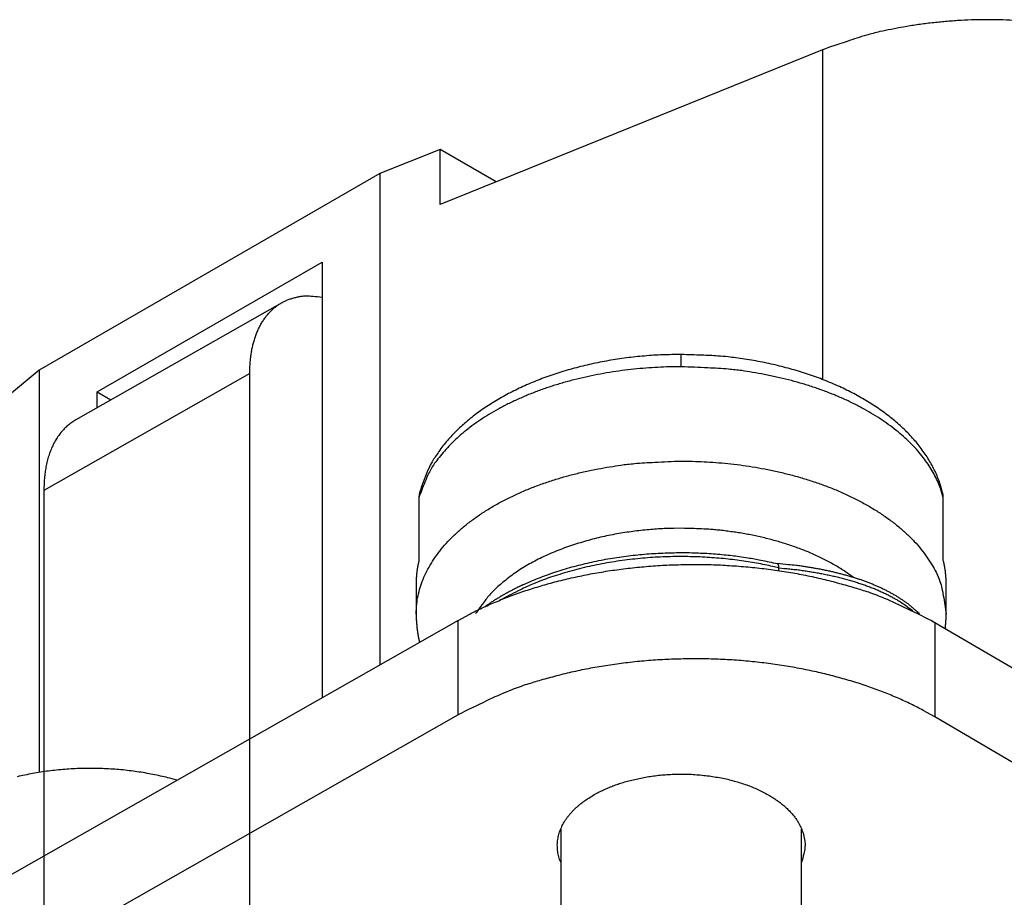
# Model space of a CAD drawing. Extents: x 1561 to 2006, y -36 to 279.
# Drawn here: x 1607 to 1618, y 45 to 54 of the extents above; entities that cross this region are included whole.
import ezdxf

# ---------------------------------------------------------------- set-up
doc = ezdxf.new("R2010")
doc.units = 0
doc.header["$MEASUREMENT"] = 0
doc.layers.get('0').update_dxf_attribs({"linetype": 'CONTINUOUS', "lineweight": 30})

msp = doc.modelspace()

# ---------------------------------------------------------------- linework, layer by layer
for p, q in [((1615.795, 53.722), (1611.827, 52.117)), ((1615.795, 53.722), (1615.795, 50.301)), ((1611.827, 52.689), (1611.203, 52.437)), ((1611.827, 52.117), (1611.827, 52.689)), ((1612.409, 52.353), (1611.827, 52.689)), ((1611.203, 52.437), (1607.667, 50.396)), ((1611.203, 52.437), (1611.203, 47.339)), ((1608.269, 50.171), (1610.602, 51.518)), ((1610.602, 51.518), (1610.602, 46.997)), ((1610.183, 51.096), (1608.046, 49.881)), ((1614.329, 50.432), (1614.329, 50.559)), ((1607.667, 50.396), (1607.231, 50.035)), ((1607.667, 50.396), (1607.667, 46.222)), ((1609.851, 50.364), (1607.714, 49.148)), ((1609.851, 38.541), (1609.851, 50.364)), ((1608.269, 50.171), (1608.411, 50.089)), ((1608.269, 50.007), (1608.269, 50.171)), ((1607.714, 49.148), (1607.714, 37.325)), ((1611.608, 49.076), (1611.608, 48.422)), ((1617.049, 48.422), (1617.049, 49.076)), ((1615.343, 48.317), (1615.343, 48.345)), ((1611.579, 48.191), (1611.579, 47.865)), ((1617.079, 47.865), (1617.079, 48.191)), ((1612.013, 47.799), (1604.889, 43.747)), ((1612.013, 46.819), (1612.013, 47.799)), ((1616.962, 47.778), (1616.962, 46.798)), ((1616.962, 47.778), (1620.471, 45.722)), ((1612.013, 46.819), (1604.83, 42.734)), ((1620.471, 44.742), (1616.962, 46.798)), ((1613.079, 45.634), (1613.079, 42.864)), ((1615.579, 42.864), (1615.579, 45.634))]:
    msp.add_line(p, q)
for points in [[(1617.777, 54.028, 0.00702), (1617.632, 54.034, 0.006947), (1617.487, 54.035, 0.006971), (1617.342, 54.032, 0.007071), (1617.198, 54.025, 0.006915), (1617.055, 54.014, 0.006533), (1616.915, 54, 0.00713), (1616.776, 53.981, 0.00837), (1616.637, 53.958, 0.006662), (1616.508, 53.934, 0.002819), (1616.392, 53.911, 0.009065), (1616.253, 53.874, 0.015934), (1616.052, 53.81, 0.008475), (1615.795, 53.722, 0.004739)], [(1609.851, 50.364), (1609.852, 50.412, -0.008692), (1609.855, 50.461, -0.008714), (1609.859, 50.509, -0.00899), (1609.865, 50.556, -0.009657), (1609.872, 50.602, -0.01025), (1609.882, 50.648, -0.01082), (1609.893, 50.692, -0.011419), (1609.906, 50.735, -0.012108), (1609.922, 50.777, -0.012796), (1609.939, 50.818, -0.013522), (1609.958, 50.856, -0.014241), (1609.978, 50.893, -0.014971), (1610.001, 50.928, -0.01569), (1610.026, 50.961, -0.016395), (1610.052, 50.991, -0.016977), (1610.08, 51.02, -0.017415), (1610.11, 51.046, -0.017978), (1610.141, 51.07, -0.018608), (1610.174, 51.091, -0.018306), (1610.208, 51.11, -0.017219), (1610.243, 51.126, -0.018676), (1610.28, 51.139, -0.021583), (1610.319, 51.15, -0.016333), (1610.356, 51.159, -0.006333), (1610.391, 51.165, -0.021448), (1610.436, 51.168, -0.034141), (1610.508, 51.165, -0.015958), (1610.602, 51.156, -0.008303)], [(1614.329, 50.559), (1614.233, 50.558, 0.005432), (1614.138, 50.556, 0.005497), (1614.043, 50.551, 0.005507), (1613.948, 50.544, 0.005473), (1613.854, 50.535, 0.005473), (1613.761, 50.524, 0.005486), (1613.668, 50.511, 0.005513), (1613.577, 50.496, 0.005543), (1613.486, 50.479, 0.005592), (1613.396, 50.46, 0.005647), (1613.308, 50.44, 0.005719), (1613.22, 50.417, 0.0058), (1613.134, 50.393, 0.005899), (1613.049, 50.366, 0.006008), (1612.966, 50.338, 0.006135), (1612.884, 50.309, 0.006275), (1612.804, 50.277, 0.006434), (1612.725, 50.244, 0.006608), (1612.649, 50.209, 0.006802), (1612.574, 50.172, 0.007015), (1612.501, 50.134, 0.007245), (1612.431, 50.094, 0.007493), (1612.362, 50.052, 0.007773), (1612.296, 50.009, 0.008085), (1612.232, 49.965, 0.00838), (1612.17, 49.919, 0.008663), (1612.111, 49.871, 0.009104), (1612.055, 49.822, 0.009704), (1612.001, 49.771, 0.009812), (1611.95, 49.719, 0.009492), (1611.903, 49.666, 0.010978), (1611.857, 49.611, 0.013841), (1611.815, 49.553, 0.010808), (1611.777, 49.497, 0.003397), (1611.743, 49.446, 0.016255), (1611.709, 49.378, 0.030008), (1611.665, 49.27, 0.014987), (1611.614, 49.125, 0.007891)], [(1617.043, 49.125), (1617.025, 49.19, 0.013843), (1617.003, 49.254, 0.013997), (1616.978, 49.317, 0.013815), (1616.949, 49.378, 0.013327), (1616.916, 49.438, 0.012902), (1616.881, 49.497, 0.012486), (1616.842, 49.554, 0.012054), (1616.8, 49.61, 0.011589), (1616.755, 49.665, 0.011142), (1616.707, 49.719, 0.010693), (1616.656, 49.771, 0.010265), (1616.602, 49.821, 0.009843), (1616.546, 49.87, 0.009447), (1616.487, 49.918, 0.009065), (1616.426, 49.964, 0.008709), (1616.362, 50.009, 0.008372), (1616.296, 50.052, 0.008059), (1616.227, 50.094, 0.007767), (1616.156, 50.134, 0.007498), (1616.084, 50.172, 0.00725), (1616.009, 50.209, 0.00702), (1615.932, 50.244, 0.006809), (1615.854, 50.277, 0.006622), (1615.774, 50.309, 0.006462), (1615.692, 50.339, 0.00629), (1615.609, 50.367, 0.006116), (1615.524, 50.393, 0.006043), (1615.438, 50.417, 0.006055), (1615.35, 50.44, 0.005785), (1615.262, 50.461, 0.005327), (1615.173, 50.48, 0.005815), (1615.081, 50.496, 0.006878), (1614.987, 50.511, 0.00515), (1614.897, 50.524, 0.001697), (1614.816, 50.535, 0.007261), (1614.71, 50.544, 0.012485), (1614.545, 50.552, 0.006038), (1614.329, 50.559, 0.003164)], [(1614.329, 50.432), (1614.208, 50.431, 0.00673), (1614.086, 50.426, 0.006467), (1613.962, 50.418, 0.00642), (1613.837, 50.407, 0.006696), (1613.712, 50.392, 0.00688), (1613.587, 50.374, 0.007045), (1613.462, 50.351, 0.007215), (1613.338, 50.326, 0.007456), (1613.215, 50.296, 0.007691), (1613.094, 50.263, 0.007965), (1612.975, 50.227, 0.00825), (1612.859, 50.187, 0.008574), (1612.746, 50.143, 0.008931), (1612.637, 50.096, 0.009328), (1612.531, 50.046, 0.009736), (1612.43, 49.993, 0.010131), (1612.334, 49.938, 0.010705), (1612.243, 49.879, 0.011408), (1612.157, 49.819, 0.011736), (1612.077, 49.756, 0.011599), (1612.003, 49.692, 0.013226), (1611.935, 49.626, 0.01625), (1611.872, 49.557, 0.013547), (1611.817, 49.491, 0.005908), (1611.77, 49.43, 0.019212), (1611.723, 49.353, 0.035468), (1611.669, 49.233, 0.019408), (1611.608, 49.076, 0.010927)], [(1617.049, 49.076), (1617.029, 49.144, 0.019121), (1617.003, 49.214, 0.017764), (1616.972, 49.283, 0.016904), (1616.934, 49.353, 0.016795), (1616.891, 49.422, 0.01627), (1616.841, 49.491, 0.015643), (1616.785, 49.559, 0.014918), (1616.723, 49.626, 0.014326), (1616.654, 49.692, 0.013629), (1616.58, 49.756, 0.013017), (1616.5, 49.819, 0.012356), (1616.415, 49.879, 0.011784), (1616.323, 49.938, 0.011204), (1616.227, 49.993, 0.010708), (1616.126, 50.046, 0.010181), (1616.021, 50.096, 0.009689), (1615.912, 50.143, 0.00933), (1615.798, 50.187, 0.00909), (1615.682, 50.227, 0.008526), (1615.563, 50.263, 0.007756), (1615.443, 50.296, 0.008132), (1615.32, 50.326, 0.009133), (1615.192, 50.352, 0.006958), (1615.071, 50.374, 0.00289), (1614.96, 50.392, 0.008996), (1614.82, 50.407, 0.014726), (1614.607, 50.42, 0.007368), (1614.329, 50.432, 0.004005)], [(1608.046, 49.881), (1608.025, 49.868, 0.011851), (1608.004, 49.854, 0.011827), (1607.984, 49.839, 0.011738), (1607.964, 49.823, 0.011645), (1607.945, 49.806, 0.01151), (1607.927, 49.788, 0.011333), (1607.909, 49.769, 0.011125), (1607.892, 49.749, 0.010897), (1607.876, 49.729, 0.010647), (1607.861, 49.707, 0.010379), (1607.846, 49.685, 0.010095), (1607.832, 49.662, 0.009797), (1607.819, 49.638, 0.009506), (1607.807, 49.613, 0.009215), (1607.795, 49.588, 0.008896), (1607.784, 49.561, 0.008548), (1607.774, 49.535, 0.00832), (1607.765, 49.507, 0.008165), (1607.757, 49.48, 0.007681), (1607.749, 49.451, 0.006971), (1607.742, 49.423, 0.007354), (1607.736, 49.393, 0.008306), (1607.731, 49.363, 0.006201), (1607.727, 49.334, 0.002373), (1607.723, 49.307, 0.008117), (1607.72, 49.273, 0.013051), (1607.717, 49.219, 0.006234), (1607.714, 49.148, 0.003301)], [(1611.579, 47.865), (1611.583, 47.949, -0.023901), (1611.594, 48.034, -0.02295), (1611.614, 48.119, -0.022166), (1611.642, 48.204, -0.022059), (1611.679, 48.29, -0.021392), (1611.724, 48.374, -0.020462), (1611.777, 48.457, -0.01937), (1611.839, 48.539, -0.018367), (1611.909, 48.619, -0.017253), (1611.986, 48.696, -0.016204), (1612.071, 48.771, -0.015153), (1612.163, 48.843, -0.01419), (1612.261, 48.911, -0.013289), (1612.365, 48.976, -0.012469), (1612.474, 49.037, -0.011695), (1612.588, 49.094, -0.010949), (1612.706, 49.147, -0.010401), (1612.827, 49.195, -0.009952), (1612.952, 49.239, -0.009266), (1613.077, 49.279, -0.008366), (1613.204, 49.314, -0.008602), (1613.333, 49.345, -0.009412), (1613.466, 49.372, -0.00727), (1613.59, 49.394, -0.003302), (1613.703, 49.412, -0.009002), (1613.844, 49.428, -0.014461), (1614.055, 49.441, -0.007404), (1614.329, 49.453, -0.004129)], [(1614.329, 49.453), (1614.447, 49.451, -0.006829), (1614.567, 49.447, -0.006369), (1614.689, 49.439, -0.006291), (1614.814, 49.428, -0.006694), (1614.94, 49.413, -0.00694), (1615.067, 49.394, -0.007173), (1615.196, 49.372, -0.007397), (1615.324, 49.345, -0.00774), (1615.453, 49.314, -0.008049), (1615.58, 49.279, -0.008447), (1615.706, 49.239, -0.008831), (1615.83, 49.195, -0.00931), (1615.952, 49.147, -0.009804), (1616.07, 49.094, -0.010404), (1616.183, 49.037, -0.010993), (1616.293, 48.976, -0.01163), (1616.397, 48.911, -0.012471), (1616.495, 48.843, -0.013551), (1616.587, 48.771, -0.014129), (1616.671, 48.696, -0.014167), (1616.749, 48.62, -0.016469), (1616.818, 48.539, -0.020726), (1616.88, 48.455, -0.017348), (1616.933, 48.374, -0.007313), (1616.977, 48.3, -0.025216), (1617.015, 48.204, -0.047079), (1617.049, 48.057, -0.025229), (1617.079, 47.865, -0.013848)], [(1611.614, 49.125), (1611.614, 49.124, 0.001395), (1611.614, 49.123, 0.001394), (1611.613, 49.122, 0.0014), (1611.613, 49.121, 0.001412), (1611.613, 49.119, 0.001421), (1611.613, 49.118, 0.001429), (1611.612, 49.117, 0.001438), (1611.612, 49.116, 0.001447), (1611.612, 49.114, 0.001455), (1611.612, 49.113, 0.001463), (1611.611, 49.112, 0.001471), (1611.611, 49.111, 0.00148), (1611.611, 49.109, 0.001487), (1611.611, 49.108, 0.001495), (1611.611, 49.107, 0.001503), (1611.61, 49.106, 0.001511), (1611.61, 49.104, 0.001518), (1611.61, 49.103, 0.001525), (1611.61, 49.102, 0.001532), (1611.61, 49.101, 0.001539), (1611.609, 49.099, 0.001545), (1611.609, 49.098, 0.001551), (1611.609, 49.097, 0.001558), (1611.609, 49.096, 0.001568), (1611.609, 49.094, 0.001569), (1611.609, 49.093, 0.001566), (1611.609, 49.092, 0.001585), (1611.609, 49.091, 0.001624), (1611.608, 49.089, 0.001581), (1611.608, 49.088, 0.00148), (1611.608, 49.087, 0.001641), (1611.608, 49.086, 0.001967), (1611.608, 49.084, 0.001491), (1611.608, 49.083, 0.000501), (1611.608, 49.082, 0.00212), (1611.608, 49.081, 0.003665), (1611.608, 49.078, 0.001788), (1611.608, 49.076, 0.000945)], [(1617.049, 49.076), (1617.049, 49.077, 0.001622), (1617.049, 49.078, 0.001628), (1617.049, 49.079, 0.001629), (1617.049, 49.081, 0.001622), (1617.049, 49.082, 0.001618), (1617.049, 49.083, 0.001615), (1617.049, 49.084, 0.001611), (1617.049, 49.086, 0.001607), (1617.049, 49.087, 0.001602), (1617.049, 49.088, 0.001597), (1617.049, 49.089, 0.001593), (1617.049, 49.091, 0.001588), (1617.049, 49.092, 0.001583), (1617.049, 49.093, 0.001577), (1617.049, 49.094, 0.001572), (1617.048, 49.096, 0.001565), (1617.048, 49.097, 0.00156), (1617.048, 49.098, 0.001553), (1617.048, 49.099, 0.001547), (1617.048, 49.101, 0.001541), (1617.048, 49.102, 0.001534), (1617.048, 49.103, 0.001526), (1617.047, 49.104, 0.00152), (1617.047, 49.106, 0.001515), (1617.047, 49.107, 0.001505), (1617.047, 49.108, 0.001488), (1617.047, 49.109, 0.001493), (1617.046, 49.111, 0.001514), (1617.046, 49.112, 0.001465), (1617.046, 49.113, 0.001362), (1617.046, 49.114, 0.001493), (1617.045, 49.116, 0.001763), (1617.045, 49.117, 0.001336), (1617.045, 49.118, 0.00047), (1617.045, 49.119, 0.00186), (1617.044, 49.121, 0.003162), (1617.044, 49.123, 0.00154), (1617.043, 49.125, 0.000817)], [(1614.329, 48.756), (1614.252, 48.755, 0.005352), (1614.174, 48.753, 0.005051), (1614.094, 48.749, 0.004998), (1614.013, 48.743, 0.005249), (1613.931, 48.735, 0.005395), (1613.849, 48.726, 0.00553), (1613.765, 48.714, 0.005654), (1613.682, 48.701, 0.005848), (1613.597, 48.685, 0.006013), (1613.513, 48.667, 0.006228), (1613.429, 48.647, 0.006423), (1613.345, 48.625, 0.006671), (1613.262, 48.6, 0.006914), (1613.18, 48.573, 0.00722), (1613.099, 48.544, 0.007488), (1613.019, 48.513, 0.007779), (1612.941, 48.479, 0.008191), (1612.865, 48.443, 0.008767), (1612.791, 48.405, 0.008931), (1612.72, 48.365, 0.008756), (1612.652, 48.323, 0.010128), (1612.586, 48.278, 0.012764), (1612.523, 48.23, 0.01032), (1612.465, 48.184, 0.003801), (1612.415, 48.142, 0.015396), (1612.359, 48.085, 0.02935), (1612.285, 47.993, 0.015779), (1612.196, 47.871, 0.008667)], [(1616.118, 48.244), (1616.07, 48.279, 0.00814), (1616.021, 48.313, 0.007967), (1615.97, 48.345, 0.007685), (1615.917, 48.377, 0.007368), (1615.863, 48.407, 0.007092), (1615.807, 48.436, 0.006833), (1615.75, 48.464, 0.006593), (1615.691, 48.49, 0.006357), (1615.632, 48.516, 0.006148), (1615.572, 48.539, 0.005938), (1615.51, 48.562, 0.005754), (1615.448, 48.583, 0.005565), (1615.386, 48.603, 0.005409), (1615.323, 48.622, 0.005249), (1615.259, 48.639, 0.005101), (1615.196, 48.655, 0.00493), (1615.132, 48.67, 0.004843), (1615.068, 48.683, 0.004786), (1615.004, 48.696, 0.004574), (1614.941, 48.707, 0.004216), (1614.878, 48.716, 0.004478), (1614.814, 48.725, 0.005088), (1614.749, 48.733, 0.003938), (1614.689, 48.739, 0.001647), (1614.635, 48.744, 0.005142), (1614.566, 48.748, 0.008532), (1614.463, 48.752, 0.004312), (1614.329, 48.756, 0.002367)], [(1615.343, 48.345), (1615.261, 48.364, 0.005664), (1615.177, 48.381, 0.005284), (1615.09, 48.397, 0.005141), (1615.001, 48.412, 0.005279), (1614.909, 48.425, 0.005312), (1614.816, 48.436, 0.005332), (1614.72, 48.445, 0.005335), (1614.623, 48.452, 0.005397), (1614.523, 48.458, 0.005426), (1614.422, 48.461, 0.005493), (1614.32, 48.462, 0.005533), (1614.217, 48.461, 0.005612), (1614.112, 48.457, 0.005677), (1614.007, 48.451, 0.005784), (1613.902, 48.442, 0.00585), (1613.796, 48.431, 0.005928), (1613.69, 48.417, 0.006084), (1613.584, 48.4, 0.006345), (1613.479, 48.381, 0.006298), (1613.376, 48.36, 0.006026), (1613.273, 48.336, 0.0068), (1613.171, 48.308, 0.008334), (1613.069, 48.277, 0.006557), (1612.974, 48.247, 0.002382), (1612.889, 48.218, 0.009518), (1612.787, 48.176, 0.017443), (1612.637, 48.105, 0.009129), (1612.447, 48.009, 0.004974)], [(1612.685, 48.168), (1612.765, 48.204, -0.007339), (1612.847, 48.238, -0.007139), (1612.932, 48.27, -0.006905), (1613.018, 48.3, -0.006718), (1613.106, 48.328, -0.00654), (1613.196, 48.354, -0.006364), (1613.288, 48.378, -0.006204), (1613.38, 48.4, -0.006055), (1613.474, 48.42, -0.005924), (1613.568, 48.438, -0.005793), (1613.663, 48.453, -0.005682), (1613.758, 48.467, -0.005567), (1613.854, 48.478, -0.00548), (1613.949, 48.487, -0.005389), (1614.044, 48.494, -0.005307), (1614.138, 48.499, -0.005199), (1614.232, 48.502, -0.005177), (1614.325, 48.503, -0.005187), (1614.417, 48.503, -0.005031), (1614.508, 48.5, -0.004702), (1614.597, 48.496, -0.005061), (1614.685, 48.49, -0.005832), (1614.774, 48.481, -0.0046), (1614.857, 48.473, -0.001965), (1614.931, 48.464, -0.006099), (1615.022, 48.45, -0.010395), (1615.156, 48.425, -0.005408), (1615.328, 48.389, -0.003012)], [(1611.608, 48.422), (1611.606, 48.415, 0.002036), (1611.604, 48.407, 0.002048), (1611.602, 48.399, 0.002055), (1611.601, 48.391, 0.002055), (1611.599, 48.384, 0.002058), (1611.597, 48.376, 0.002061), (1611.596, 48.368, 0.002064), (1611.594, 48.36, 0.002065), (1611.593, 48.353, 0.002068), (1611.592, 48.345, 0.002069), (1611.59, 48.337, 0.002071), (1611.589, 48.329, 0.002071), (1611.588, 48.322, 0.002074), (1611.587, 48.314, 0.002078), (1611.586, 48.306, 0.002075), (1611.585, 48.299, 0.002062), (1611.584, 48.291, 0.002081), (1611.583, 48.283, 0.002121), (1611.583, 48.275, 0.002063), (1611.582, 48.268, 0.001928), (1611.581, 48.26, 0.002124), (1611.581, 48.252, 0.002525), (1611.58, 48.245, 0.001923), (1611.58, 48.237, 0.000675), (1611.58, 48.23, 0.002697), (1611.579, 48.222, 0.004635), (1611.579, 48.209, 0.002275), (1611.579, 48.191, 0.00121)], [(1612.013, 47.799), (1612.134, 47.865, -0.010759), (1612.263, 47.929, -0.009753), (1612.4, 47.989, -0.009197), (1612.544, 48.047, -0.009212), (1612.696, 48.102, -0.009022), (1612.854, 48.152, -0.008815), (1613.018, 48.199, -0.00859), (1613.189, 48.24, -0.008475), (1613.365, 48.277, -0.008317), (1613.546, 48.309, -0.008221), (1613.731, 48.335, -0.008104), (1613.919, 48.355, -0.00804), (1614.11, 48.37, -0.007977), (1614.302, 48.378, -0.007959), (1614.495, 48.38, -0.007925), (1614.688, 48.377, -0.007892), (1614.88, 48.366, -0.007972), (1615.071, 48.35, -0.008137), (1615.259, 48.328, -0.008034), (1615.443, 48.301, -0.007669), (1615.621, 48.268, -0.008412), (1615.798, 48.229, -0.00992), (1615.971, 48.184, -0.00806), (1616.131, 48.138, -0.003584), (1616.272, 48.095, -0.010981), (1616.437, 48.031, -0.01964), (1616.67, 47.924, -0.010791), (1616.962, 47.778, -0.006153)], [(1615.343, 48.345), (1615.343, 48.347, 0.002945), (1615.343, 48.349, 0.003086), (1615.343, 48.351, 0.003203), (1615.343, 48.353, 0.00328), (1615.343, 48.355, 0.003384), (1615.342, 48.356, 0.003493), (1615.342, 48.358, 0.003618), (1615.342, 48.359, 0.003736), (1615.342, 48.361, 0.003876), (1615.342, 48.363, 0.004013), (1615.342, 48.364, 0.004172), (1615.341, 48.366, 0.004329), (1615.341, 48.367, 0.004511), (1615.341, 48.368, 0.004691), (1615.34, 48.37, 0.004901), (1615.34, 48.371, 0.005109), (1615.34, 48.372, 0.005349), (1615.339, 48.373, 0.005589), (1615.339, 48.375, 0.005866), (1615.339, 48.376, 0.006144), (1615.338, 48.377, 0.006462), (1615.338, 48.378, 0.006778), (1615.337, 48.379, 0.007149), (1615.337, 48.38, 0.00753), (1615.337, 48.381, 0.007932), (1615.336, 48.382, 0.008301), (1615.336, 48.382, 0.008843), (1615.335, 48.383, 0.009508), (1615.334, 48.384, 0.009779), (1615.334, 48.385, 0.00961), (1615.333, 48.385, 0.011142), (1615.333, 48.386, 0.014032), (1615.332, 48.387, 0.011324), (1615.332, 48.387, 0.004063), (1615.331, 48.388, 0.016793), (1615.33, 48.388, 0.03141), (1615.329, 48.389, 0.01632), (1615.328, 48.389, 0.00884)], [(1616.801, 47.867), (1616.779, 47.888, 0.007712), (1616.757, 47.909, 0.007542), (1616.733, 47.93, 0.007307), (1616.709, 47.95, 0.007033), (1616.684, 47.97, 0.006779), (1616.658, 47.989, 0.006546), (1616.631, 48.008, 0.006315), (1616.603, 48.026, 0.006093), (1616.574, 48.044, 0.005877), (1616.545, 48.062, 0.005674), (1616.514, 48.079, 0.005477), (1616.483, 48.096, 0.005292), (1616.451, 48.113, 0.005112), (1616.418, 48.129, 0.004944), (1616.385, 48.144, 0.004781), (1616.35, 48.159, 0.004629), (1616.315, 48.174, 0.004482), (1616.279, 48.188, 0.004345), (1616.243, 48.202, 0.004212), (1616.205, 48.216, 0.00409), (1616.167, 48.229, 0.00397), (1616.129, 48.241, 0.003858), (1616.089, 48.253, 0.003753), (1616.049, 48.265, 0.003661), (1616.008, 48.276, 0.003556), (1615.967, 48.287, 0.003447), (1615.925, 48.297, 0.00339), (1615.883, 48.307, 0.003377), (1615.839, 48.317, 0.003204), (1615.796, 48.326, 0.00293), (1615.752, 48.334, 0.003165), (1615.706, 48.342, 0.003688), (1615.659, 48.35, 0.002735), (1615.615, 48.357, 0.000925), (1615.574, 48.363, 0.003773), (1615.521, 48.37, 0.006276), (1615.438, 48.378, 0.002976), (1615.328, 48.389, 0.001554)], [(1615.343, 48.345), (1615.4, 48.34, -0.003069), (1615.457, 48.334, -0.003078), (1615.514, 48.328, -0.003127), (1615.57, 48.321, -0.003231), (1615.626, 48.313, -0.003324), (1615.681, 48.304, -0.003413), (1615.736, 48.295, -0.003507), (1615.79, 48.285, -0.003613), (1615.843, 48.274, -0.003723), (1615.896, 48.263, -0.00384), (1615.948, 48.251, -0.003962), (1615.999, 48.238, -0.00409), (1616.05, 48.224, -0.004231), (1616.099, 48.21, -0.004385), (1616.147, 48.195, -0.004531), (1616.195, 48.18, -0.004665), (1616.241, 48.164, -0.00488), (1616.287, 48.147, -0.005165), (1616.331, 48.13, -0.005221), (1616.374, 48.112, -0.005062), (1616.415, 48.093, -0.005792), (1616.456, 48.074, -0.007196), (1616.496, 48.053, -0.00575), (1616.533, 48.034, -0.002086), (1616.566, 48.016, -0.008455), (1616.605, 47.992, -0.015763), (1616.661, 47.953, -0.008337), (1616.732, 47.902, -0.004582)], [(1617.079, 48.191), (1617.079, 48.199, 0.002072), (1617.079, 48.207, 0.002064), (1617.078, 48.214, 0.002061), (1617.078, 48.222, 0.002067), (1617.078, 48.23, 0.002069), (1617.078, 48.237, 0.002071), (1617.077, 48.245, 0.002071), (1617.077, 48.252, 0.002073), (1617.076, 48.26, 0.002074), (1617.076, 48.268, 0.002075), (1617.075, 48.275, 0.002075), (1617.074, 48.283, 0.002074), (1617.073, 48.291, 0.002075), (1617.072, 48.299, 0.00208), (1617.072, 48.306, 0.002074), (1617.071, 48.314, 0.002061), (1617.069, 48.322, 0.002078), (1617.068, 48.329, 0.00212), (1617.067, 48.337, 0.002057), (1617.066, 48.345, 0.001918), (1617.065, 48.353, 0.002118), (1617.063, 48.36, 0.002527), (1617.062, 48.368, 0.001909), (1617.06, 48.376, 0.000644), (1617.059, 48.383, 0.0027), (1617.057, 48.391, 0.004634), (1617.054, 48.405, 0.002251), (1617.049, 48.422, 0.001187)], [(1612.685, 48.168), (1612.674, 48.163, 0.00095), (1612.664, 48.158, 0.000951), (1612.653, 48.153, 0.000954), (1612.643, 48.148, 0.000961), (1612.632, 48.143, 0.000966), (1612.622, 48.137, 0.000972), (1612.611, 48.132, 0.000977), (1612.601, 48.127, 0.000983), (1612.59, 48.122, 0.000989), (1612.58, 48.116, 0.000995), (1612.57, 48.111, 0.001001), (1612.56, 48.105, 0.001007), (1612.549, 48.1, 0.001014), (1612.539, 48.095, 0.001021), (1612.529, 48.089, 0.001027), (1612.519, 48.084, 0.001034), (1612.509, 48.078, 0.001041), (1612.499, 48.072, 0.001049), (1612.489, 48.067, 0.001056), (1612.479, 48.061, 0.001064), (1612.469, 48.055, 0.001072), (1612.459, 48.05, 0.001079), (1612.45, 48.044, 0.001088), (1612.44, 48.038, 0.001099), (1612.43, 48.032, 0.001104), (1612.42, 48.026, 0.001106), (1612.411, 48.021, 0.001125), (1612.401, 48.015, 0.001157), (1612.392, 48.009, 0.001133), (1612.382, 48.003, 0.001065), (1612.373, 47.997, 0.001187), (1612.363, 47.991, 0.001432), (1612.354, 47.984, 0.001093), (1612.345, 47.978, 0.000368), (1612.337, 47.973, 0.001566), (1612.326, 47.966, 0.002742), (1612.311, 47.955, 0.001353), (1612.29, 47.941, 0.000719)], [(1611.579, 47.865), (1611.579, 47.862, 0.000673), (1611.579, 47.859, 0.000683), (1611.579, 47.856, 0.000673), (1611.579, 47.853, 0.00064), (1611.579, 47.85, 0.000615), (1611.579, 47.847, 0.000592), (1611.579, 47.844, 0.000582), (1611.579, 47.841, 0.000582), (1611.579, 47.838, 0.000584), (1611.579, 47.835, 0.000588), (1611.579, 47.832, 0.000591), (1611.579, 47.829, 0.000594), (1611.579, 47.826, 0.000595), (1611.579, 47.824, 0.000593), (1611.58, 47.821, 0.000591), (1611.58, 47.818, 0.000589), (1611.58, 47.815, 0.000586), (1611.58, 47.812, 0.000584), (1611.58, 47.809, 0.000582), (1611.58, 47.806, 0.00058), (1611.58, 47.803, 0.000579), (1611.58, 47.8, 0.000581), (1611.581, 47.797, 0.000582), (1611.581, 47.794, 0.000583), (1611.581, 47.791, 0.000584), (1611.581, 47.788, 0.000585), (1611.581, 47.785, 0.000586), (1611.581, 47.782, 0.000587), (1611.582, 47.779, 0.000588), (1611.582, 47.776, 0.000589), (1611.582, 47.773, 0.00059), (1611.582, 47.77, 0.000591), (1611.583, 47.768, 0.000592), (1611.583, 47.765, 0.000593), (1611.583, 47.762, 0.000594), (1611.583, 47.759, 0.000594), (1611.584, 47.756, 0.000592), (1611.584, 47.753, 0.00059), (1611.584, 47.75, 0.000587), (1611.584, 47.747, 0.000585), (1611.585, 47.744, 0.000583), (1611.585, 47.741, 0.000581), (1611.585, 47.738, 0.00058), (1611.585, 47.735, 0.000579), (1611.586, 47.732, 0.000579), (1611.586, 47.729, 0.000579), (1611.586, 47.726, 0.000579), (1611.587, 47.723, 0.000579), (1611.587, 47.72, 0.000579), (1611.587, 47.718, 0.000579), (1611.588, 47.715, 0.000579), (1611.588, 47.712, 0.000579), (1611.589, 47.709, 0.000579), (1611.589, 47.706, 0.000579), (1611.589, 47.703, 0.000579), (1611.59, 47.7, 0.000579), (1611.59, 47.697, 0.000579), (1611.59, 47.694, 0.000579), (1611.591, 47.691, 0.00058), (1611.591, 47.688, 0.00058), (1611.592, 47.685, 0.00058), (1611.592, 47.682, 0.00058), (1611.593, 47.679, 0.00058), (1611.593, 47.677, 0.00058), (1611.593, 47.674, 0.00058), (1611.594, 47.671, 0.00058), (1611.594, 47.668, 0.00058), (1611.595, 47.665, 0.00058), (1611.595, 47.662, 0.00058), (1611.596, 47.659, 0.00058), (1611.596, 47.656, 0.00058), (1611.597, 47.653, 0.00058), (1611.597, 47.65, 0.00058), (1611.598, 47.647, 0.00058), (1611.598, 47.644, 0.00058), (1611.599, 47.642, 0.00058), (1611.599, 47.639, 0.00058), (1611.6, 47.636, 0.00058), (1611.6, 47.633, 0.00058), (1611.601, 47.63, 0.00058), (1611.601, 47.627, 0.00058), (1611.602, 47.624, 0.000579), (1611.603, 47.621, 0.000579), (1611.603, 47.618, 0.000579), (1611.604, 47.615, 0.000577), (1611.604, 47.613, 0.000573), (1611.605, 47.61, 0.000577), (1611.606, 47.607, 0.000589), (1611.606, 47.604, 0.000571), (1611.607, 47.601, 0.000533), (1611.607, 47.598, 0.000588), (1611.608, 47.595, 0.0007), (1611.609, 47.592, 0.000531), (1611.609, 47.589, 0.000183), (1611.61, 47.587, 0.000747), (1611.611, 47.584, 0.001284), (1611.612, 47.579, 0.000628), (1611.613, 47.572, 0.000333)], [(1617.07, 47.715), (1617.071, 47.718, 0.000763), (1617.071, 47.722, 0.000762), (1617.072, 47.726, 0.000762), (1617.072, 47.73, 0.000763), (1617.072, 47.733, 0.000764), (1617.073, 47.737, 0.000765), (1617.073, 47.741, 0.000765), (1617.073, 47.744, 0.000766), (1617.074, 47.748, 0.000766), (1617.074, 47.752, 0.000767), (1617.074, 47.756, 0.000768), (1617.075, 47.759, 0.000768), (1617.075, 47.763, 0.000769), (1617.075, 47.767, 0.000769), (1617.076, 47.771, 0.00077), (1617.076, 47.774, 0.000771), (1617.076, 47.778, 0.000771), (1617.076, 47.782, 0.000772), (1617.077, 47.786, 0.000772), (1617.077, 47.789, 0.000773), (1617.077, 47.793, 0.000773), (1617.077, 47.797, 0.000773), (1617.077, 47.801, 0.000774), (1617.078, 47.804, 0.000776), (1617.078, 47.808, 0.000775), (1617.078, 47.812, 0.00077), (1617.078, 47.816, 0.000778), (1617.078, 47.819, 0.000794), (1617.078, 47.823, 0.000772), (1617.078, 47.827, 0.000721), (1617.078, 47.831, 0.000796), (1617.079, 47.835, 0.000951), (1617.079, 47.838, 0.000721), (1617.079, 47.842, 0.000246), (1617.079, 47.845, 0.001019), (1617.079, 47.85, 0.001756), (1617.079, 47.856, 0.000857), (1617.079, 47.865, 0.000454)], [(1616.962, 46.798), (1616.842, 46.865, 0.010916), (1616.715, 46.93, 0.009887), (1616.58, 46.992, 0.009317), (1616.437, 47.051, 0.009323), (1616.287, 47.107, 0.009122), (1616.131, 47.159, 0.008904), (1615.967, 47.206, 0.008668), (1615.798, 47.249, 0.008544), (1615.622, 47.288, 0.008376), (1615.443, 47.321, 0.00827), (1615.258, 47.349, 0.008144), (1615.071, 47.371, 0.008071), (1614.88, 47.387, 0.007999), (1614.688, 47.397, 0.007972), (1614.495, 47.401, 0.007929), (1614.302, 47.398, 0.007888), (1614.11, 47.39, 0.007959), (1613.919, 47.376, 0.008115), (1613.73, 47.355, 0.008004), (1613.546, 47.329, 0.007631), (1613.366, 47.298, 0.008363), (1613.189, 47.261, 0.00985), (1613.014, 47.217, 0.007994), (1612.854, 47.173, 0.003552), (1612.711, 47.13, 0.010876), (1612.544, 47.068, 0.019418), (1612.308, 46.963, 0.010653), (1612.013, 46.819, 0.00607)], [(1609.096, 46.14), (1609.022, 46.161, 0.007011), (1608.945, 46.18, 0.006701), (1608.867, 46.197, 0.006504), (1608.786, 46.212, 0.006507), (1608.704, 46.226, 0.006454), (1608.621, 46.237, 0.006387), (1608.536, 46.247, 0.006322), (1608.451, 46.254, 0.006296), (1608.365, 46.259, 0.006264), (1608.278, 46.262, 0.006248), (1608.191, 46.263, 0.006236), (1608.105, 46.262, 0.006234), (1608.018, 46.259, 0.00625), (1607.932, 46.253, 0.006275), (1607.847, 46.245, 0.006299), (1607.762, 46.236, 0.006301), (1607.679, 46.224, 0.006402), (1607.598, 46.21, 0.006559), (1607.517, 46.194, 0.006491), (1607.439, 46.177, 0.00619)], [(1613.427, 45.991), (1613.468, 46.013, -0.010242), (1613.512, 46.035, -0.009105), (1613.558, 46.056, -0.008587), (1613.608, 46.076, -0.008742), (1613.66, 46.096, -0.00863), (1613.714, 46.114, -0.0085), (1613.772, 46.131, -0.00833), (1613.832, 46.146, -0.008293), (1613.894, 46.16, -0.00818), (1613.959, 46.173, -0.008152), (1614.025, 46.183, -0.008074), (1614.094, 46.192, -0.00808), (1614.164, 46.198, -0.008046), (1614.235, 46.202, -0.008083), (1614.308, 46.204, -0.008097), (1614.381, 46.204, -0.00817), (1614.454, 46.201, -0.008236), (1614.527, 46.195, -0.008348), (1614.6, 46.187, -0.008471), (1614.672, 46.177, -0.008625), (1614.743, 46.164, -0.00881), (1614.813, 46.15, -0.009012), (1614.88, 46.132, -0.009265), (1614.946, 46.113, -0.009516), (1615.009, 46.092, -0.009842), (1615.069, 46.069, -0.010147), (1615.126, 46.044, -0.010549), (1615.181, 46.018, -0.010908), (1615.232, 45.99, -0.011385), (1615.28, 45.961, -0.011791), (1615.324, 45.931, -0.012337), (1615.365, 45.901, -0.012779), (1615.402, 45.87, -0.013373), (1615.437, 45.838, -0.013826), (1615.467, 45.806, -0.014435), (1615.495, 45.774, -0.01482), (1615.519, 45.742, -0.015422), (1615.54, 45.71, -0.015989), (1615.558, 45.679, -0.016232), (1615.573, 45.647, -0.015025), (1615.586, 45.616, -0.017625), (1615.597, 45.583, -0.023334), (1615.604, 45.548, -0.017259), (1615.611, 45.514, -0.003941), (1615.615, 45.483, -0.027871), (1615.613, 45.442, -0.05042), (1615.601, 45.377, -0.022926), (1615.579, 45.29, -0.011243)], [(1613.079, 45.29), (1613.068, 45.318, -0.014763), (1613.06, 45.345, -0.015309), (1613.053, 45.373, -0.015651), (1613.048, 45.401, -0.015851), (1613.045, 45.428, -0.016017), (1613.044, 45.456, -0.016045), (1613.044, 45.484, -0.016005), (1613.047, 45.511, -0.015837), (1613.051, 45.538, -0.015613), (1613.056, 45.565, -0.015268), (1613.063, 45.592, -0.014886), (1613.072, 45.618, -0.014405), (1613.083, 45.643, -0.01393), (1613.095, 45.669, -0.013393), (1613.108, 45.694, -0.012836), (1613.122, 45.718, -0.0122), (1613.138, 45.742, -0.011739), (1613.155, 45.765, -0.011337), (1613.174, 45.787, -0.010569), (1613.193, 45.809, -0.009508), (1613.213, 45.83, -0.009815), (1613.234, 45.851, -0.010784), (1613.257, 45.871, -0.008099), (1613.279, 45.89, -0.003379), (1613.299, 45.906, -0.01013), (1613.326, 45.926, -0.015884), (1613.369, 45.955, -0.007668), (1613.427, 45.991, -0.004125)]]:
    msp.add_lwpolyline(points, format="xyb")

doc.saveas('drawing.dxf')
